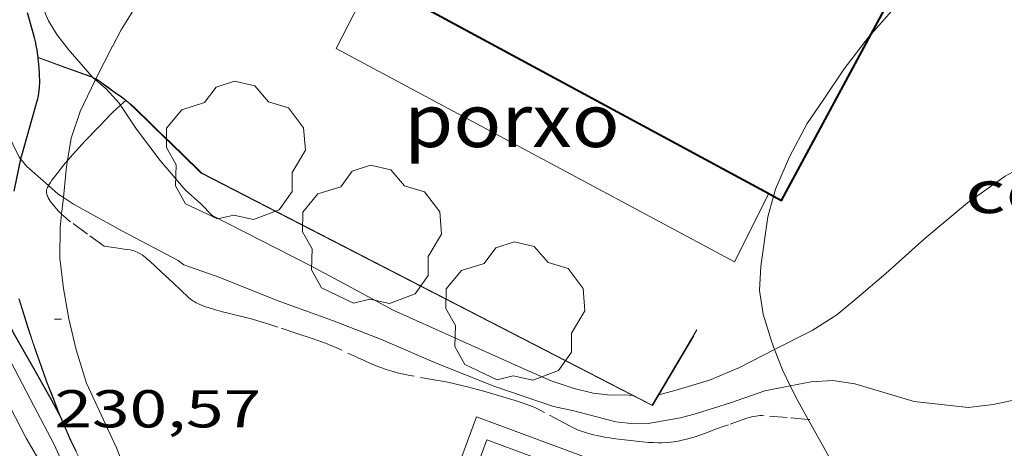
# Model space of a CAD drawing. Units: inches. Extents: x 451998 to 453005, y 4600998 to 4601501.
# Drawn here: x 452815 to 452843, y 4601201 to 4601213 of the extents above; entities that cross this region are included whole.
import ezdxf
from ezdxf.enums import TextEntityAlignment as Align

# ---------------------------------------------------------------- set-up
doc = ezdxf.new("R2010")
doc.units = ezdxf.units.IN
doc.header["$MEASUREMENT"] = 0
doc.linetypes.add('TRAZOS', pattern=[0.75, 0.5, -0.25])
for name, color, linetype, lineweight in [('ARBRE', 7, 'Continuous', 0), ('BOSC', 7, 'Continuous', 0), ('COBERT', 7, 'Continuous', 0), ('CORBA DE NIVELL', 7, 'Continuous', 0), ('CORBA MESTRA', 7, 'Continuous', 0), ('COTA ALTIMETRICA', 7, 'Continuous', 0), ('FACANA EXTERIOR', 7, 'Continuous', 0), ('JARDI', 7, 'Continuous', 0), ('MUR', 7, 'Continuous', 0), ('MUR CONTENCIO', 7, 'Continuous', 0), ('PISCINA', 7, 'Continuous', 0), ('PORXO', 7, 'Continuous', 0), ('TANCA DE VEGETACIO', 7, 'Continuous', 0)]:
    doc.layers.add(name, color=color, linetype=linetype, lineweight=lineweight)
doc.styles.add('Style-Arial', font='ARIAL.TTF')
doc.linetypes.add('bosc', pattern='A,-2.235,[9,dgnlstyle-mataro.shx,S=0.035752,R=0,X=0,Y=0],-2.235', length=4.47)
doc.linetypes.add('tancaveg', pattern='A,-0.5,[1,dgnlstyle-mataro.shx,S=0.012544,R=0,X=0,Y=0],-1.1', length=1.6)

# ---------------------------------------------------------------- blocks, each defined once
blk = doc.blocks.new('ARBRE')
at = {"color": 0, "linetype": 'ByBlock', "lineweight": -2, "flags": 128}
blk.add_lwpolyline([(-0.507, -1.872), (-1.415, -1.448), (-1.697, -0.9400000000000001), (-1.675, -0.342), (-1.951, 0.138), (-1.943, 0.686), (-1.511, 1.208), (-0.871, 1.406), (-0.543, 1.846), (-0.027, 2.012), (0.541, 1.882), (0.933, 1.428), (1.495, 1.262), (1.921, 0.6940000000000001), (1.969, 0.068), (1.593, -0.562), (1.593, -1.098), (1.229, -1.618), (0.505, -1.886), (-0.049, -1.762), (-0.507, -1.872)], dxfattribs=at)
blk = doc.blocks.new('COTA')
at = {"color": 0, "linetype": 'ByBlock', "lineweight": -2}
blk.add_line((0, 0), (0.2, 0), dxfattribs=at)

msp = doc.modelspace()

# ---------------------------------------------------------------- linework, layer by layer
at = {"layer": 'BOSC', "color": 3, "linetype": 'bosc', "lineweight": 20}
for points in [[(452839.2902278962, 4601212.862995179, 240.1113722680945), (452840.0176589872, 4601213.682251926, 240.1113722680945), (452840.8036667918, 4601214.550247308, 240.1113722680945), (452841.6946745618, 4601215.392241851, 240.1113722680945), (452842.6906822064, 4601216.196235542, 240.1113722680945), (452843.3276862215, 4601216.595231327, 240.1113722680945), (452843.9336890427, 4601216.843227114, 240.1193722804976), (452844.483689827, 4601216.834222927, 240.1193722804976), (452845.0206894001, 4601216.668218595, 240.1193722804976), (452845.4676875589, 4601216.334214685, 240.1113722680945), (452845.9416840979, 4601215.781210232, 240.0233721316593), (452846.0600709136, 4601215.615565517, 239.9875572525548)], [(452822.4766212737, 4601216.07844927, 239.2213469018547), (452822.192649084, 4601216.019390796, 239.1993708541297), (452821.3426459148, 4601215.775396868, 238.9033703952113), (452820.6406425805, 4601215.479401736, 238.7033700851312), (452820.0836391979, 4601215.147405447, 238.6393699859057), (452819.5626350744, 4601214.710408721, 238.3753695766), (452819.0576308391, 4601214.255411848, 238.2633694029552), (452818.6036262125, 4601213.738414491, 238.2073693161329), (452818.1396197645, 4601212.983416841, 237.9673689440368), (452817.8966158672, 4601212.519417966, 237.9213688727185)], [(452836.5349988434, 4601208.303656991, 239.3157428018683), (452836.588614322, 4601208.496269904, 239.3673711145969), (452836.985621827, 4601209.404268298, 239.7513717099504), (452837.4886297695, 4601210.348265947, 240.0633721936753), (452837.9576357016, 4601211.034263452, 240.1113722680945), (452838.5256430544, 4601211.887260463, 240.1113722680945), (452839.2176509105, 4601212.781256598, 240.1113722680945), (452839.2902278962, 4601212.862995179, 240.1113722680945)], [(452817.8976158839, 4601212.521417961, 237.840368747136), (452817.4268016394, 4601211.605696548, 237.3810679427581)], [(452817.4268016394, 4601211.605696548, 237.3810679427581), (452817.422134215, 4601211.596618528, 237.3765146569186)], [(452817.4140278332, 4601211.580851828, 237.3686065112324), (452817.4066078765, 4601211.566420206, 237.3613680044945), (452816.9836005664, 4601210.689422058, 237.2253677936401), (452816.7295944365, 4601209.933422812, 237.1693677068176), (452816.6266017743, 4601209.308474168, 236.9197000211676)], [(452817.422134215, 4601211.596618528, 237.3765146569186), (452817.4140278332, 4601211.580851828, 237.3686065112324)], [(452816.6266017743, 4601209.308474168, 236.9197000211676), (452816.5975881542, 4601209.132422572, 236.8493672106896), (452816.5068136961, 4601208.262268845, 236.6708739971947)], [(452836.5668655573, 4601203.97566434, 237.8469624339293), (452836.4745816478, 4601204.213264128, 237.8633687827952), (452836.2405870894, 4601204.978267089, 238.1353692045041), (452836.1405919953, 4601205.645268883, 238.455369700632), (452836.1765971955, 4601206.323269661, 238.5673698742768), (452836.3726080992, 4601207.72027034, 239.1593707921137), (452836.5349988434, 4601208.303656991, 239.3157428018683)], [(452816.5068136961, 4601208.262268845, 236.6708739971947), (452816.4580569056, 4601207.794891745, 236.5750016956274)], [(452816.4580569056, 4601207.794891745, 236.5750016956274), (452816.4185748564, 4601207.41642127, 236.4973666649489), (452816.4115683052, 4601206.554419987, 236.2013662060305), (452816.5125619743, 4601205.699417895, 236.0413659579665), (452816.658555683, 4601204.840415455, 235.9373657967249), (452816.8715493666, 4601203.964412481, 235.5773652385808), (452817.1645427265, 4601203.029408808, 235.3933649533072), (452818.0045302043, 4601201.20739961, 234.8333640850832), (452818.6905178835, 4601199.44339167, 234.4173634401168), (452819.044511649, 4601198.549387598, 234.0573628819729), (452819.3895599352, 4601197.709850289, 233.9393954781706)], [(452837.0094938083, 4601202.955239461, 237.6802347521294), (452836.7895759827, 4601203.40226048, 237.8073686959729), (452836.5668655573, 4601203.97566434, 237.8469624339293)], [(452837.5130304793, 4601202.009560799, 237.3746063359196), (452837.2185700315, 4601202.530255874, 237.5593683114736), (452837.0094938083, 4601202.955239461, 237.6802347521294)], [(452838.9170834657, 4601191.588195142, 235.9942949654155), (452838.6064915506, 4601191.903228866, 235.9993658928497), (452837.7454988428, 4601193.040237161, 235.9993658928497), (452837.4565043206, 4601193.821240566, 236.0233659300593), (452837.3395102017, 4601194.620242692, 236.1513661285105), (452837.5225161001, 4601195.360242452, 236.1913661905265), (452837.8415225813, 4601196.149241254, 236.1993662029296), (452838.2305293075, 4601196.956239553, 236.2633663021552), (452838.578535864, 4601197.749238143, 236.4233665502192), (452838.7405418209, 4601198.501238079, 236.455366599832), (452838.6985475148, 4601199.260239575, 236.5513667486705), (452838.4255539051, 4601200.158243039, 236.895367282008), (452838.1765585117, 4601200.816245947, 237.1033676044912), (452837.7795633745, 4601201.538250079, 237.2073677657329), (452837.5130304793, 4601202.009560799, 237.3746063359196)]]:
    msp.add_polyline3d(points, dxfattribs=at)
at = {"layer": 'CORBA DE NIVELL', "color": 30, "linetype": 'Continuous', "lineweight": 0}
for points, elevation in [([(452813.7586710322, 4601220.635461947), (452813.5296537646, 4601218.406460228), (452813.501643402, 4601217.046458332), (452813.6056338437, 4601215.765455557), (452813.6956255155, 4601214.649453144), (452813.7816154284, 4601213.302450403), (452814.0096084371, 4601212.334447172), (452814.2246042711, 4601211.741444621), (452814.4086018476, 4601211.384442672), (452814.5255998438, 4601211.096441337), (452814.9005930652, 4601210.126436989), (452815.2625880875, 4601209.396433111), (452815.2980734155, 4601209.354211492)], 231.0003581424), ([(452815.350749642, 4601216.806913332), (452815.3766341613, 4601215.445441623), (452815.4796295105, 4601214.81143986), (452815.6516254827, 4601214.245437676), (452816.091618509, 4601213.236432774), (452816.3196159565, 4601212.853430449), (452816.6466133145, 4601212.438427324), (452817.3226084443, 4601211.658420987), (452817.3241924379, 4601211.657076973)], 232.0003596928), ([(452808.7543470006, 4601216.122703463), (452808.9416242378, 4601215.45249046), (452809.5536132287, 4601213.876483372), (452810.0406040137, 4601212.562477641), (452810.1166018401, 4601212.260476596), (452810.7235909597, 4601210.702469575), (452811.2975820315, 4601209.408463215), (452811.8515733452, 4601208.15045706), (452812.5375639607, 4601206.773449719), (452813.2015551112, 4601205.471442663), (452813.8245479963, 4601204.406436285), (452814.7045380931, 4601202.921427306), (452815.4585282906, 4601201.475419343), (452816.0815212592, 4601200.421412981), (452816.9075118641, 4601199.014404533), (452817.1735068439, 4601198.298401405), (452817.4895031606, 4601197.748398154), (452818.3134947108, 4601196.466389914), (452819.0014894647, 4601195.634383405), (452819.7634837642, 4601194.727376216), (452820.5624785232, 4601193.873368829), (452821.5364734018, 4601192.999360085), (452822.7284668275, 4601191.88934932), (452823.6123993221, 4601191.238397609)], 228.0003534912), ([(452811.2206122546, 4601213.407469997), (452811.4046043605, 4601212.32946693), (452811.8515926023, 4601210.688460995), (452812.1505855467, 4601209.69745719), (452812.5245785997, 4601208.705452814), (452812.9705711952, 4601207.638447776), (452813.5055622747, 4601206.353441724), (452813.8225582895, 4601205.763438404), (452814.3295518446, 4601204.81043308), (452815.0315438507, 4601203.613425897), (452815.6735355437, 4601202.387419125), (452816.2485282103, 4601201.303413082), (452816.6765216126, 4601200.34640835), (452817.2305163332, 4601199.537402892), (452817.6725105615, 4601198.68639822), (452818.192504774, 4601197.817392928), (452818.8374996585, 4601197.011386783), (452820.4614873957, 4601195.06337144), (452820.7935796997, 4601194.716796929)], 229.0003550416), ([(452817.3241924379, 4601211.657076973), (452817.3520976625, 4601211.633399447)], 232.0003596928), ([(452817.3520976625, 4601211.633399447), (452817.4140278332, 4601211.580851828)], 232.0003596928), ([(452817.4140278332, 4601211.580851828), (452817.7186065089, 4601211.322417461), (452818.080603982, 4601210.915414084), (452818.1167705617, 4601210.862300431)], 232.0003596928), ([(452815.2980734155, 4601209.354211492), (452815.3064200566, 4601209.344280382)], 231.0003581424), ([(452815.3064200566, 4601209.344280382), (452815.4785864725, 4601209.139431073), (452816.0893094612, 4601208.600387415)], 231.0003581424), ([(452816.0893094612, 4601208.600387415), (452816.3645819126, 4601208.357423139), (452816.5068136961, 4601208.262268845)], 231.0003581424), ([(452820.7055840372, 4601207.750389259), (452823.4725776589, 4601206.344366086), (452824.4005753343, 4601205.848358274), (452825.8105717613, 4601205.0893464), (452829.3235651816, 4601203.504317287), (452830.2635635128, 4601203.092309516), (452830.9145628832, 4601202.876304242), (452831.4485627551, 4601202.750299995), (452831.937563058, 4601202.690296192), (452832.33656376, 4601202.701293181), (452832.5672118237, 4601202.684390486)], 232.0003596928), ([(452819.9035723002, 4601206.367393201), (452820.9235711728, 4601206.010384908), (452822.5415687722, 4601205.363371627), (452824.0935668762, 4601204.796358973), (452825.4835649643, 4601204.260347596), (452827.0215623183, 4601203.597334898), (452828.6725598625, 4601202.936321347), (452830.3325581871, 4601202.376307882), (452830.900558089, 4601202.247303373), (452832.0885575938, 4601201.939293882), (452832.6015580022, 4601201.88828991), (452833.004558665, 4601201.89328686), (452833.9155612763, 4601202.051280192), (452834.3645629283, 4601202.177276981), (452835.3215667035, 4601202.479270188), (452836.2935707522, 4601202.814263333), (452837.0094938083, 4601202.955239461)], 231.0003581424), ([(452833.2975652348, 4601202.699285886), (452833.7495668612, 4601202.821282646), (452834.7285705718, 4601203.110275665), (452835.5545744929, 4601203.458269939), (452836.5668655573, 4601203.97566434)], 232.0003596928), ([(452837.0094938083, 4601202.955239461), (452837.5935747101, 4601203.070253866), (452838.2105759474, 4601203.107249241), (452838.8325761985, 4601203.013244377), (452840.5035750031, 4601202.514230924), (452842.0225760909, 4601202.347219139), (452842.7275777985, 4601202.428213916), (452843.5255803105, 4601202.596208122), (452845.0655852095, 4601202.92719695), (452846.7515912757, 4601203.382184862), (452848.0725901083, 4601203.745173762)], 231.0003581424)]:
    msp.add_lwpolyline(points, dxfattribs=dict(at, elevation=elevation))
at = {"layer": 'CORBA DE NIVELL', "color": 30, "linetype": 'Continuous', "lineweight": 0, "flags": 128}
for points, elevation in [([(452818.1167705617, 4601210.862300431), (452818.573599253, 4601210.191409221), (452819.2345935476, 4601209.304402831), (452819.9395883581, 4601208.476396197), (452820.3825860782, 4601208.08539223), (452820.7055840372, 4601207.750389259)], 232.0003596928), ([(452836.5668655573, 4601203.97566434), (452837.6225857192, 4601204.515255886), (452838.3255901778, 4601204.95925124), (452838.8835945939, 4601205.427247731), (452839.7046010946, 4601206.116242571), (452840.8076103012, 4601207.104235733), (452842.0086198114, 4601208.112228184), (452843.0736271305, 4601208.859221261), (452843.4826294945, 4601209.087218511)], 232.0003596928), ([(452816.5068136961, 4601208.262268845), (452816.7935804001, 4601208.070419439), (452818.1975767723, 4601207.3054076), (452819.7435729323, 4601206.483394595), (452819.9035723002, 4601206.367393201)], 231.0003581424), ([(452832.5672118237, 4601202.684390486), (452832.5685639908, 4601202.684291394)], 232.0003596928)]:
    msp.add_lwpolyline(points, dxfattribs=dict(at, elevation=elevation))
at = {"layer": 'CORBA MESTRA', "color": 30, "linetype": 'Continuous', "lineweight": 30, "elevation": 230.000356592}
msp.add_lwpolyline([(452812.2266666539, 4601220.371473161), (452811.8886505906, 4601218.323472551), (452811.8586415528, 4601217.13847094), (452811.9166333799, 4601216.049468813), (452812.0386254732, 4601214.982466233), (452812.2206174014, 4601213.881463144), (452812.3376100104, 4601212.88346071), (452812.6155970722, 4601211.121455869), (452812.9075878963, 4601209.852451686), (452813.5475739412, 4601207.882443776), (452814.0245663116, 4601206.779438446), (452814.4075597579, 4601205.837434079), (452815.0935503659, 4601204.459426739), (452815.6695435955, 4601203.449420802), (452816.1755375435, 4601202.548415567), (452816.4147695883, 4601202.099117899)], dxfattribs=at)
at = {"layer": 'CORBA MESTRA', "color": 30, "linetype": 'Continuous', "lineweight": 30, "elevation": 230.000356592, "flags": 128}
msp.add_lwpolyline([(452816.4147695883, 4601202.099117899), (452816.4625338988, 4601202.009412553)], dxfattribs=at)
at = {"layer": 'FACANA EXTERIOR', "color": 1, "linetype": 'Continuous', "lineweight": 40}
for points in [[(452839.2902278962, 4601212.862995179, 239.2233708913392), (452842.0826952021, 4601218.033243003, 239.2233708913392)], [(452825.1175541441, 4601214.675413316, 239.2121784307129), (452825.0316420813, 4601214.516366925, 239.2393709161456), (452836.4005992195, 4601208.376243271, 239.2238633236802)], [(452836.5349988434, 4601208.303656991, 239.2236799986338), (452836.7616122001, 4601208.181268102, 239.2233708913392), (452839.2902278962, 4601212.862995179, 239.2233708913392)], [(452836.4005992195, 4601208.376243271, 239.2238633236802), (452836.5349988434, 4601208.303656991, 239.2236799986338)]]:
    msp.add_polyline3d(points, dxfattribs=at)
at = {"layer": 'JARDI', "color": 3, "linetype": 'TRAZOS', "lineweight": 0, "elevation": 230.8633579299952}
msp.add_lwpolyline([(452818.6495728068, 4601206.690403217), (452818.588572955, 4601206.722403729), (452818.5405730323, 4601206.742404125), (452818.5045730752, 4601206.755404416), (452818.4495731189, 4601206.772404861), (452818.392573114, 4601206.78340531), (452818.2205730294, 4601206.807406653), (452818.0495729388, 4601206.830407985), (452817.8535728474, 4601206.858409517), (452817.6575727636, 4601206.887411049)], dxfattribs=at)
at = {"layer": 'JARDI', "color": 3, "linetype": 'TRAZOS', "lineweight": 0}
for points in [[(452816.6266017743, 4601209.308474168, 231.387239969638), (452816.6425897035, 4601209.327422533, 231.3933587517072), (452816.763590923, 4601209.463421826, 231.4373588199248), (452816.9455927227, 4601209.663420754, 231.5023589207009), (452817.1265944829, 4601209.858419684, 231.5693590245777), (452817.1925951164, 4601209.928419292, 231.5983590695392), (452817.2515956631, 4601209.988418937, 231.6273591145008), (452817.3525966164, 4601210.093418333, 231.685359204424), (452817.5045980357, 4601210.249417422, 231.7773593470609), (452817.5815987544, 4601210.328416961, 231.8203594137281), (452817.6575994793, 4601210.408416509, 231.8573594710928), (452817.7386002574, 4601210.494416026, 231.8913595238064), (452817.7996008528, 4601210.560415667, 231.9153595610161), (452817.8466013051, 4601210.610415387, 231.9313595858225), (452817.9186019705, 4601210.683414954, 231.9533596199312), (452817.9936026179, 4601210.753414493, 231.9693596447377), (452818.1167705617, 4601210.862300431, 231.9907800130113)], [(452818.1167705617, 4601210.862300431, 231.9907800130113), (452818.2006043274, 4601210.936413207, 232.005359700552), (452818.2651741614, 4601210.994028485, 232.0123133279058)], [(452818.2651741614, 4601210.994028485, 232.0123133279058), (452818.2656048682, 4601210.994412802, 232.0123597114048)], [(452816.0893094612, 4601208.600387415, 231.113135979231), (452816.1405840313, 4601208.682425342, 231.1513583765104), (452816.1845845926, 4601208.747425109, 231.1823584245728), (452816.2555854387, 4601208.844424721, 231.2273584943408), (452816.2925858604, 4601208.892424514, 231.2473585253489), (452816.3305862835, 4601208.940424301, 231.265358553256), (452816.4835879926, 4601209.13442344, 231.330358654032), (452816.5615888495, 4601209.231422999, 231.3623587036449), (452816.6266017743, 4601209.308474168, 231.387239969638)], [(452816.4580569056, 4601207.794891745, 230.9208265420922), (452816.4295779541, 4601207.822421816, 230.9233580230192), (452816.3635783677, 4601207.890422422, 230.930358033872), (452816.2675790307, 4601207.997423316, 230.9433580540272), (452816.1725797256, 4601208.108424209, 230.9613580819345), (452816.13558004, 4601208.157424565, 230.9713580974384), (452816.1055803502, 4601208.204424866, 230.9823581144928), (452816.0825806407, 4601208.247425107, 230.9933581315473), (452816.0655809103, 4601208.286425297, 231.0033581470512), (452816.0535811497, 4601208.320425441, 231.0133581625552), (452816.044581371, 4601208.351425557, 231.0223581765088), (452816.0355817516, 4601208.403425706, 231.0383582013152), (452816.0325820276, 4601208.440425787, 231.0513582214705), (452816.0345822432, 4601208.468425814, 231.060358235424), (452816.0425825515, 4601208.507425814, 231.07535825868), (452816.0495827065, 4601208.526425791, 231.0823582695328), (452816.0575828555, 4601208.544425759, 231.0893582803856), (452816.0855832783, 4601208.594425623, 231.110358312944), (452816.0893094612, 4601208.600387415, 231.113135979231)], [(452817.6575727636, 4601206.887411049, 230.8633579299952), (452817.1845746479, 4601207.232415173, 230.8843579625537), (452816.7115765399, 4601207.578419299, 230.905357995112), (452816.6365768561, 4601207.635419955, 230.9093580013136), (452816.5735771606, 4601207.688420516, 230.9123580059648), (452816.5195774335, 4601207.735420998, 230.915358010616), (452816.4580569056, 4601207.794891745, 230.9208265420922)], [(452837.5130304793, 4601202.009560799, 230.6166339823467), (452836.9185659926, 4601202.05925742, 230.6313575703024), (452836.2735654023, 4601202.113262397, 230.6473575951088), (452836.2085653243, 4601202.116262896, 230.6493575982096), (452836.1485652237, 4601202.115263349, 230.65035759976), (452836.0925651066, 4601202.111263768, 230.6523576028609), (452836.0395649713, 4601202.10426416, 230.6543576059616), (452835.9415646828, 4601202.086264875, 230.6573576106128), (452835.8555643901, 4601202.065265495, 230.6603576152641), (452835.7815641085, 4601202.043266023, 230.6623576183648), (452835.2635619169, 4601201.860269669, 230.6793576447216), (452835.1415614166, 4601201.819270531, 230.6823576493728), (452834.9305604901, 4601201.74027201, 230.6843576524736), (452834.6165590776, 4601201.618274204, 230.6843576524736), (452834.4575583985, 4601201.561275321, 230.685357654024), (452834.2955577453, 4601201.508276467, 230.6873576571248), (452834.1835573288, 4601201.476277268, 230.690357661776), (452834.0845569781, 4601201.450277979, 230.6953576695281), (452833.9975566839, 4601201.429278607, 230.7003576772801), (452833.8455562054, 4601201.39727971, 230.7093576912336), (452833.730555883, 4601201.378280553, 230.7163577020864), (452833.6445556661, 4601201.367281189, 230.720357708288), (452833.5145553736, 4601201.355282157, 230.7253577160401), (452833.3845551265, 4601201.349283134, 230.7273577191409), (452833.2955549885, 4601201.349283809, 230.7273577191409), (452833.1385547831, 4601201.354285007, 230.7273577191409), (452833.0205546532, 4601201.361285915, 230.7273577191409), (452832.8435545001, 4601201.377287282, 230.7273577191409), (452832.6675543638, 4601201.395288644, 230.7273577191409), (452832.3375541253, 4601201.431291204, 230.7273577191409), (452832.0905539776, 4601201.462293127, 230.7273577191409), (452831.9065538897, 4601201.488294562, 230.7273577191409), (452831.7685538503, 4601201.511295645, 230.7273577191409), (452831.5615538328, 4601201.551297278, 230.7273577191409), (452831.4595538492, 4601201.574298088, 230.7273577191409), (452831.3565538868, 4601201.60029891, 230.7273577191409), (452831.2315539661, 4601201.636299915, 230.7273577191409), (452831.1175540929, 4601201.67630084, 230.7273577191409), (452831.0115542472, 4601201.718301711, 230.7273577191409), (452830.9145544231, 4601201.761302513, 230.7273577191409), (452830.8235546083, 4601201.804303271, 230.7273577191409), (452830.6565549943, 4601201.88930467, 230.7273577191409), (452830.0785565035, 4601202.206309546, 230.7273577191409), (452829.9325568462, 4601202.281310771, 230.7273577191409), (452829.8215570762, 4601202.334311696, 230.7273577191409), (452829.7375572344, 4601202.372312391, 230.7273577191409), (452829.6095574229, 4601202.423313442, 230.7273577191409), (452829.4795575703, 4601202.469314499, 230.7273577191409), (452829.245557769, 4601202.543316389, 230.7273577191409), (452828.8345580727, 4601202.6673197, 230.7303577237921), (452828.5245582673, 4601202.75632219, 230.7323577268928), (452828.2915583993, 4601202.821324059, 230.735357731544), (452827.9405585608, 4601202.914326866, 230.7393577377456), (452827.5895586919, 4601203.003329667, 230.7433577439473), (452827.4745587184, 4601203.030330582, 230.745357747048), (452827.258558725, 4601203.07533229, 230.7483577516992), (452827.0685586884, 4601203.109333785, 230.7513577563504), (452826.4005585102, 4601203.222339028, 230.7643577765056), (452826.2345584955, 4601203.254340338, 230.7673577811569), (452826.1105585006, 4601203.280341319, 230.7693577842576), (452825.9255585477, 4601203.324342791, 230.7723577889089), (452825.8335585871, 4601203.348343526, 230.7743577920096), (452825.742558651, 4601203.375344259, 230.77535779356), (452825.6115587665, 4601203.417345317, 230.7773577966609), (452825.4905589051, 4601203.460346302, 230.7783577982113), (452825.3775590563, 4601203.503347226, 230.7793577997617), (452825.1685593771, 4601203.588348944, 230.7813578028624), (452824.986559702, 4601203.668350449, 230.7823578044128), (452824.3565609332, 4601203.959355681, 230.7853578090641), (452824.1985612269, 4601204.030356989, 230.7863578106144), (452824.0785614279, 4601204.081357978, 230.7873578121649), (452823.8985617027, 4601204.154359457, 230.7893578152656), (452823.7155619349, 4601204.222360952, 230.7913578183665), (452823.5005621631, 4601204.296362697, 230.7963578261185), (452823.1245625514, 4601204.42436575, 230.8093578462736), (452822.5575630835, 4601204.61037034, 230.8323578819329), (452822.2735633261, 4601204.700372634, 230.8423578974368), (452821.988563552, 4601204.788374933, 230.8473579051889), (452821.8415636503, 4601204.831376114, 230.8483579067392), (452821.5815637632, 4601204.899378194, 230.8503579098401), (452821.1895638687, 4601204.993381313, 230.8523579129408), (452820.9945639382, 4601205.042382869, 230.8533579144913), (452820.7995640456, 4601205.096384432, 230.855357917592), (452820.5955641921, 4601205.157386075, 230.8573579206928), (452820.51856427, 4601205.183386698, 230.8583579222432), (452820.4525643421, 4601205.206387236, 230.8593579237937), (452820.3395645237, 4601205.253388165, 230.8613579268944), (452820.2575647, 4601205.29338885, 230.8623579284449), (452820.1975648573, 4601205.326389357, 230.8623579284449), (452820.1555649971, 4601205.353389716, 230.8633579299952), (452820.0935652424, 4601205.398390256, 230.8633579299952), (452820.0355655242, 4601205.447390773, 230.8633579299952), (452819.8175667266, 4601205.650392742, 230.8633579299952), (452819.5995679364, 4601205.854394712, 230.8633579299952), (452819.26656978, 4601206.16539772, 230.8633579299952), (452818.9335716158, 4601206.475400728, 230.8633579299952), (452818.875571928, 4601206.52840125, 230.8633579299952), (452818.8215721781, 4601206.572401728, 230.8633579299952), (452818.773572392, 4601206.610402151, 230.8633579299952), (452818.729572559, 4601206.641402534, 230.8633579299952), (452818.6495728068, 4601206.690403217, 230.8633579299952)], [(452837.5645665844, 4601202.005252434, 230.615357545496), (452837.5130304793, 4601202.009560799, 230.6166339823467)]]:
    msp.add_polyline3d(points, dxfattribs=at)
at = {"layer": 'MUR', "color": 1, "linetype": 'Continuous', "lineweight": 20, "elevation": 233.1055439740406, "flags": 128}
msp.add_lwpolyline([(452832.5672118237, 4601202.684390486), (452820.3965926178, 4601208.94439346)], dxfattribs=at)
at = {"layer": 'MUR', "color": 1, "linetype": 'Continuous', "lineweight": 20, "elevation": 233.1113614152746}
msp.add_lwpolyline([(452834.2845793605, 4601204.359280976), (452833.1195626904, 4601202.400286776), (452832.5672118237, 4601202.684390486)], dxfattribs=at)
at = {"layer": 'MUR', "color": 1, "linetype": 'Continuous', "lineweight": 20}
for points in [[(452817.3520976625, 4601211.633399447, 232.9009142804797), (452817.3246083564, 4601211.646420954, 232.9023610912608), (452817.2856084097, 4601211.661421272, 232.9033610928113), (452816.5446092868, 4601211.928427308, 232.9233611238192), (452815.783610186, 4601212.202433507, 232.9393611486257)], [(452817.422134215, 4601211.596618528, 232.8970993798049), (452817.3626082788, 4601211.628420637, 232.9003610881601), (452817.3520976625, 4601211.633399447, 232.9009142804797)], [(452818.2651741614, 4601210.994028485, 232.8675316447727), (452818.1426053756, 4601211.086413878, 232.8693610400976), (452817.938606167, 4601211.232415652, 232.8733610462993), (452817.7326069556, 4601211.378417442, 232.8793610556017), (452817.625607389, 4601211.457418376, 232.8843610633537), (452817.5446077187, 4601211.517419083, 232.8893610711056), (452817.4826079413, 4601211.559419619, 232.8933610773072), (452817.435608096, 4601211.589420022, 232.8963610819584), (452817.422134215, 4601211.596618528, 232.8970993798049)], [(452820.3965926176, 4601208.944393456, 232.965361188936), (452819.8465958319, 4601209.48039846, 232.9193611176177), (452819.3255988862, 4601209.989403201, 232.8633610307952), (452819.2255994671, 4601210.086404111, 232.855361018392), (452819.1385999848, 4601210.172404905, 232.8513610121904), (452818.9856008781, 4601210.321406296, 232.8503610106401), (452818.5256035642, 4601210.769410482, 232.8633610307952), (452818.4336040664, 4601210.854411311, 232.8643610323456), (452818.3506044765, 4601210.925412051, 232.8663610354465), (452818.276604817, 4601210.985412706, 232.8673610369969), (452818.2651741614, 4601210.994028485, 232.8675316447727)], [(452815.3245884493, 4601209.431432694, 232.2473600757488), (452815.3064200566, 4601209.344280382, 232.2267348734744)], [(452815.3064200566, 4601209.344280382, 232.2267348734744), (452815.1175805939, 4601208.438432725, 232.0123597114048)], [(452815.2655578027, 4601205.404426898, 231.6093590865937), (452815.3555556964, 4601205.108425757, 231.6093590865937), (452815.5175520476, 4601204.594423731, 231.6113590896944), (452815.6415493338, 4601204.211422196, 231.6143590943456), (452815.7375473126, 4601203.925421025, 231.6163590974465), (452815.8875443052, 4601203.498419224, 231.6183591005473), (452815.9645428009, 4601203.284418308, 231.6183591005473), (452816.0445413087, 4601203.071417372, 231.6173590989968), (452816.2345378399, 4601202.575415161, 231.6153590958961), (452816.380535274, 4601202.207413482, 231.6143590943456), (452816.4945333643, 4601201.93241219, 231.6123590912449), (452816.5835319468, 4601201.727411197, 231.6113590896944), (452816.7215298465, 4601201.422409677, 231.6073590834928), (452816.7935288048, 4601201.270408896, 231.6043590788416), (452816.8675277739, 4601201.1194081, 231.6013590741904)]]:
    msp.add_polyline3d(points, dxfattribs=at)
at = {"layer": 'MUR CONTENCIO', "color": 1, "linetype": 'Continuous', "lineweight": 30}
for points in [[(452815.4886193724, 4601213.473437716, 232.915361111416), (452815.6486153259, 4601212.907435625, 232.8993610866096), (452815.6856143134, 4601212.766435126, 232.8943610788577), (452815.7106135403, 4601212.659434769, 232.8913610742065), (452815.7426123759, 4601212.499434279, 232.8853610649041), (452815.7556117891, 4601212.419434056, 232.8823610602528), (452815.7666111991, 4601212.339433849, 232.8793610556017), (452815.783610186, 4601212.202433507, 232.8733610462993)], [(452815.783610186, 4601212.202433507, 232.8733610462993), (452815.7876099418, 4601212.169433426, 232.8713610431984), (452815.8036088208, 4601212.01843307, 232.8623610292449), (452815.8156078303, 4601211.885432773, 232.8523610137408), (452815.8246069641, 4601211.769432524, 232.8403609951361), (452815.8286061964, 4601211.667432337, 232.8293609780816), (452815.8306055242, 4601211.578432183, 232.8183609610273), (452815.83060494, 4601211.501432063, 232.8073609439729), (452815.8246039064, 4601211.3664319, 232.7853609098641), (452815.8156031412, 4601211.267431814, 232.7663608804065), (452815.8066025658, 4601211.193431769, 232.7503608556), (452815.7866017077, 4601211.084431753, 232.7243608152897), (452815.7746012795, 4601211.030431759, 232.710360793584), (452815.7606008556, 4601210.977431783, 232.6953607703281), (452815.5425946524, 4601210.204432239, 232.4713604230384), (452815.3245884493, 4601209.431432694, 232.2473600757488)]]:
    msp.add_polyline3d(points, dxfattribs=at)
at = {"layer": 'PISCINA', "color": 1, "linetype": 'Continuous', "lineweight": 20, "elevation": 230.5513574462705, "flags": 128}
msp.add_lwpolyline([(452836.246495502, 4601192.906248327), (452826.1445082176, 4601196.646330777), (452828.1555525509, 4601202.078323939), (452838.2565398413, 4601198.339241501), (452836.246495502, 4601192.906248327)], dxfattribs=at)
at = {"layer": 'PISCINA', "color": 5, "linetype": 'Continuous', "lineweight": 20, "elevation": 230.5513574462705, "flags": 128}
msp.add_lwpolyline([(452835.950499922, 4601193.549251571), (452826.7865114512, 4601196.941326362), (452828.4505481371, 4601201.436320706), (452837.6145366077, 4601198.044245915), (452835.950499922, 4601193.549251571)], dxfattribs=at)
at = {"layer": 'PORXO', "color": 1, "linetype": 'Continuous', "lineweight": 0}
for points in [[(452836.4005992195, 4601208.376243271, 236.179365074905), (452835.4375969755, 4601206.445275457, 236.1033660540913), (452824.1986251823, 4601212.459370057, 236.1033660540913), (452825.2106416229, 4601214.419365417, 236.3293664044816)], [(452836.4006131201, 4601208.376271144, 236.1793661719216), (452836.4005992195, 4601208.376243271, 236.179365074905)]]:
    msp.add_polyline3d(points, dxfattribs=at)
at = {"layer": 'TANCA DE VEGETACIO', "color": 3, "linetype": 'tancaveg', "lineweight": 0, "extrusion": (-0.00794939896203238, 0.004725536877590924, 0.9999572372643547), "elevation": 18376.50197935434, "flags": 128}
msp.add_lwpolyline([(452821.9221824819, 4601169.071389851), (452820.6602042938, 4601166.948372432), (452807.9435866705, 4601173.489552092)], dxfattribs=at)
at = {"layer": 'TANCA DE VEGETACIO', "color": 3, "linetype": 'tancaveg', "lineweight": 0}
for points in [[(452817.3241924379, 4601211.657076973, 232.9024714914017), (452817.2886084827, 4601211.670421263, 232.9033610928113), (452816.5476093597, 4601211.937427299, 232.9233611238192), (452815.7826102603, 4601212.21243353, 232.9393611486257)], [(452817.4268016394, 4601211.605696548, 232.8971073840023), (452817.3666083533, 4601211.63742062, 232.9003610881601), (452817.3286084309, 4601211.655420937, 232.9023610912608), (452817.3241924379, 4601211.657076973, 232.9024714914017)], [(452820.4005926921, 4601208.953393439, 232.9563611749824), (452819.8535958958, 4601209.487398418, 232.9193611176177), (452819.3325989501, 4601209.99640316, 232.8633610307952), (452819.2325995311, 4601210.093404069, 232.855361018392), (452819.1456000488, 4601210.179404862, 232.8513610121904), (452818.992600942, 4601210.328406255, 232.8503610106401), (452818.5326036281, 4601210.776410439, 232.8633610307952), (452818.4406041304, 4601210.861411269, 232.8643610323456), (452818.3566045465, 4601210.933412018, 232.8663610354465), (452818.282604887, 4601210.993412673, 232.8673610369969), (452818.1486054455, 4601211.094413845, 232.8693610400976), (452817.9446062371, 4601211.240415619, 232.8733610462993), (452817.7386070255, 4601211.386417408, 232.8793610556017), (452817.631607459, 4601211.465418343, 232.8843610633537), (452817.5506077887, 4601211.52541905, 232.8893610711056), (452817.4876080097, 4601211.567419594, 232.8933610773072), (452817.440608172, 4601211.598419998, 232.8963610819584), (452817.4268016394, 4601211.605696548, 232.8971073840023)], [(452815.3145884489, 4601209.433432774, 232.2473600757488), (452815.2980734155, 4601209.354211492, 232.2286118071765)], [(452815.2980734155, 4601209.354211492, 232.2286118071765), (452815.1075805936, 4601208.440432806, 232.0123597114048)], [(452815.2555577645, 4601205.40142697, 231.6093590865937), (452815.3455556582, 4601205.105425829, 231.6093590865937), (452815.5075520093, 4601204.591423802, 231.6113590896944), (452815.6325492971, 4601204.208422259, 231.6143590943456), (452815.7285472759, 4601203.922421088, 231.6163590974465), (452815.8785442685, 4601203.495419287, 231.6183591005473), (452815.9555427641, 4601203.281418372, 231.6183591005473), (452816.0355412645, 4601203.067417433, 231.6173590989968), (452816.2255377956, 4601202.571415222, 231.6153590958961), (452816.3715352297, 4601202.203413545, 231.6143590943456), (452816.4147695883, 4601202.099117899, 231.6136005829445)], [(452816.4147695883, 4601202.099117899, 231.6136005829445), (452816.4855333199, 4601201.928412253, 231.6123590912449), (452816.5745319025, 4601201.72341126, 231.6113590896944), (452816.7125298022, 4601201.418409741, 231.6073590834928), (452816.7845287605, 4601201.266408958, 231.6043590788416), (452816.8585277295, 4601201.115408162, 231.6013590741904), (452816.9465265685, 4601200.944407229, 231.5973590679888), (452817.0255255832, 4601200.798406404, 231.5923590602368), (452817.0975247312, 4601200.67140566, 231.5883590540353), (452817.2275232711, 4601200.452404335, 231.5803590416321), (452817.3295222, 4601200.290403309, 231.5743590323297), (452817.4845206042, 4601200.048401758, 231.5643590168256), (452817.6425190205, 4601199.807400186, 231.5533589997712), (452817.8625168426, 4601199.475398001, 231.5373589749648), (452818.0295152274, 4601199.228396351, 231.5243589548096), (452818.159514048, 4601199.046395083, 231.5153589408561), (452818.2595131862, 4601198.912394117, 231.5083589300033), (452818.3365125544, 4601198.813393379, 231.5033589222512), (452818.4555116312, 4601198.667392249, 231.4963589113985), (452818.4874119415, 4601198.631440557, 231.4945866567807)]]:
    msp.add_polyline3d(points, dxfattribs=at)

# ---------------------------------------------------------------- block references
at = {"layer": 'ARBRE', "color": 3, "linetype": 'Continuous', "lineweight": 0, "xscale": 1.000001550400009, "yscale": 1.000001550399986, "zscale": 1.0000015504, "rotation": 359.9995652666707}
for p in [(452821.3635985479, 4601209.528387024, 233.0313612912624), (452825.1995865279, 4601207.160354247, 233.0073612540529), (452829.2465764131, 4601205.000320191, 233.0073612540529)]:
    msp.add_blockref('ARBRE', p, dxfattribs=at)
at = {"layer": 'COTA ALTIMETRICA', "color": 7, "linetype": 'Continuous', "lineweight": 0, "xscale": 1.000001550400009, "yscale": 1.000001550399986, "zscale": 1.0000015504, "rotation": 359.9995652666707}
msp.add_blockref('COTA', (452816.254554996, 4601204.832418508, 230.5683574726272), dxfattribs=at)

# ---------------------------------------------------------------- texts
at = {"layer": 'COBERT', "color": 7, "linetype": 'Continuous', "lineweight": 20, "style": 'Style-Arial', "width": 1.366665}
msp.add_text('cobert', height=1.20000186048, rotation=359.99956526667, dxfattribs=at).set_placement((452845.3524835113, 4601208.422203292, 232.8793610556017), align=Align.MIDDLE_CENTER)
at = {"layer": 'COTA ALTIMETRICA', "color": 7, "linetype": 'Continuous', "lineweight": 0, "style": 'Style-Arial', "width": 1.333331428571429}
msp.add_text('230,57', height=1.05000162792, rotation=359.99956526667, dxfattribs=at).set_placement((452816.2545398209, 4601202.832415408, 230.5683574726272), align=Align.TOP_LEFT)
at = {"layer": 'PORXO', "color": 7, "linetype": 'Continuous', "lineweight": 20, "style": 'Style-Arial', "width": 1.093332}
msp.add_text('porxo', height=1.5000023256, rotation=359.99956526667, dxfattribs=at).set_placement((452829.1594341679, 4601210.432329275, 236.3753664758), align=Align.MIDDLE_CENTER)

doc.saveas('drawing.dxf')
